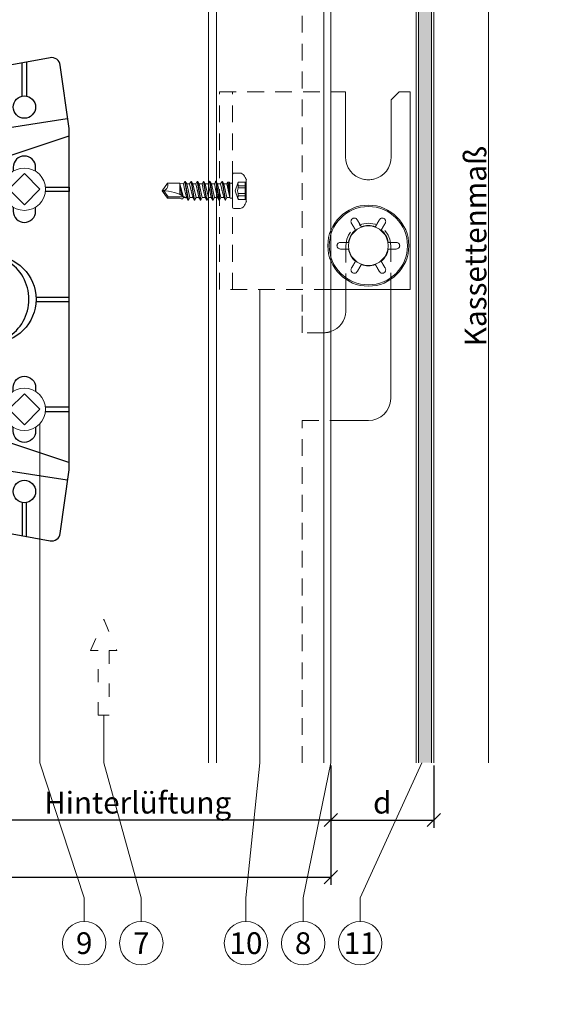
# Model space of a CAD drawing. Units: millimetres. Extents: x -1685 to 10873, y 4 to 6486.
# Drawn here: x 8867 to 8989, y 232 to 456 of the extents above; entities that cross this region are included whole.
import ezdxf

# ---------------------------------------------------------------- set-up
doc = ezdxf.new("R2010")
doc.units = ezdxf.units.MM
for name, pattern in [('ACAD_ISO03W100', [30, 12, -18]), ('AUSGEZOGEN', [0]), ('Long Dashed', [0.529167, 0.3175, -0.211667])]:
    doc.linetypes.add(name, pattern=pattern)
doc.layers.get('Defpoints').update_dxf_attribs({"lineweight": 5})
for name, color, linetype, lineweight in [('Bemassung', 3, 'Continuous', 5), ('Fassadenbekleidung', 251, 'Continuous', 13), ('Fassadenbekleidung_Schraffur', 251, 'Continuous', 5), ('Fassadenschraube', 163, 'Continuous', 5), ('Hinterlüftung', 140, 'Continuous', 13), ('Legende', 251, 'Continuous', 5), ('Profil-Y', 1, 'Continuous', 13), ('Spidi-max-Verbindungsschraube', 6, 'Continuous', 15), ('Systemhänger', 11, 'AUSGEZOGEN', 13)]:
    doc.layers.add(name, color=color, linetype=linetype, lineweight=lineweight)
doc.layers.add('Spidi-max', color=6, linetype='Continuous')
doc.layers.add('Text_DE', color=7, linetype='Continuous')
doc.styles.get("Standard").update_dxf_attribs({"font": 'arial.ttf'})
doc.styles.add('Text-H1.9', font='arial.ttf', dxfattribs={"height": 1.9})
doc.styles.add('Text-H3', font='arial.ttf', dxfattribs={"height": 3})
doc.styles.add('Text-H5', font='arial.ttf', dxfattribs={"height": 5})
doc.dimstyles.new('ISO-25', dxfattribs={"dimtxt": 2.5, "dimasz": 3, "dimexe": 1.75, "dimexo": 0.625, "dimtad": 1, "dimtxsty": 'Standard', "dimblk": 'OBLIQUE', "dimcen": 2.5, "dimadec": 0, "dimazin": 0, "dimtfac": 1, "dimtmove": 0, "dimatfit": 3, "dimfxl": 1, "dimarcsym": 0})

# ---------------------------------------------------------------- blocks, each defined once
blk = doc.blocks.new('A$C53AE086D')
at = {"layer": 'Spidi-max-Verbindungsschraube'}
blk.add_lwpolyline([(0, -3.54), (3.54, 0), (0, 3.54), (-3.54, 0)], close=True, dxfattribs=at)
blk.add_circle((0, 0), 4.82, dxfattribs=at)
blk = doc.blocks.new('A$C35DD05BE')
at = {"layer": 'Spidi-max'}
for p, q in [((-9.85, -54), (9.85, -54)), ((1.64, -75.87), (1.64, -75.87)), ((-53.99, -100.3), (-46.25, -100.3)), ((-46.25, -99.3), (-53.81, -99.3)), ((46.25, -99.3), (53.81, -99.3)), ((53.99, -100.3), (46.25, -100.3))]:
    blk.add_line(p, q, dxfattribs=at)
for points in [[(16, 0, -0.414214), (20.5, -4.5), (20.5, -5.8, 1), (30.5, -5.8), (30.5, -4.5, -0.414214), (35, 0), (44, 0), (44, -2), (35, -2, 0.414214), (32.5, -4.5), (32.5, -5.8, -1), (18.5, -5.8), (18.5, -4.5, 0.414214), (16, -2), (-16, -2, 0.414214), (-18.5, -4.5), (-18.5, -5.8, -1), (-32.5, -5.8), (-32.5, -4.5, 0.414214), (-35, -2), (-44, -2), (-44, 0), (-35, 0, -0.414214), (-30.5, -4.5), (-30.5, -5.8, 1), (-20.5, -5.8), (-20.5, -4.5, -0.414214), (-16, 0)], [(9.95, -50), (9.95, -92.5, -1), (-9.95, -92.5), (-9.95, -50)], [(2.24, -75.73), (2.24, -75.99, 0.414214), (2.31, -76.06), (2.36, -76.06, 0.414214), (2.47, -75.95), (2.47, -75.73)], [(45.5, -81.8, -1), (48.5, -81.8), (49, -81.8, 1), (45, -81.8)], [(-48.5, -83.3, 1), (-45.5, -83.3), (-45, -83.3, -1), (-49, -83.3)]]:
    blk.add_lwpolyline(points, format="xyb", close=True, dxfattribs=at)
for points in [[(-44, -2), (-44, -39.37, -0.045289), (-45.14, -51.97), (-54.97, -105.64, 0.426575), (-53.28, -107.98), (-38.84, -110), (38.84, -110), (53.28, -107.98, 0.426575), (54.97, -105.64), (45.14, -51.97, -0.045289), (44, -39.37), (44, -2)], [(-9.85, -50), (-9.85, -90.97, 0.11681), (-8.71, -95.92)], [(8.71, -95.92, 0.117533), (9.85, -90.97), (9.85, -50)], [(-49, -79.8, 1), (-45, -79.8), (-45.5, -79.8, -0.365977), (-46.75, -81.28), (-46.75, -79.8), (-47.25, -79.8), (-47.25, -81.28, -0.365977), (-48.5, -79.8), (-49, -79.8)], [(45, -85.3, -1), (49, -85.3), (48.5, -85.3, 0.365977), (47.25, -83.82), (47.25, -85.3), (46.75, -85.3), (46.75, -83.82, 0.365977), (45.5, -85.3), (45, -85.3)], [(-29.14, -102.35), (-30.05, -102.35, -0.414214), (-32.6, -99.8), (-32.6, -99.8, -0.414214), (-30.05, -97.25), (-29.14, -97.25)], [(-20.96, -97.25), (-20.05, -97.25, -0.414214), (-17.5, -99.8), (-17.5, -99.8, -0.414214), (-20.05, -102.35), (-20.96, -102.35)], [(20.96, -97.25), (20.05, -97.25, 0.414214), (17.5, -99.8), (17.5, -99.8, 0.414214), (20.05, -102.35), (20.96, -102.35)], [(29.14, -102.35), (30.05, -102.35, 0.414214), (32.6, -99.8), (32.6, -99.8, 0.414214), (30.05, -97.25), (29.14, -97.25)]]:
    blk.add_lwpolyline(points, format="xyb", dxfattribs=at)
for points in [[(-32.5, -5.8), (-32.5, -54), (-41.11, -109.58)], [(-37.13, -109.9), (-18.5, -54), (-18.5, -5.8)], [(37.13, -109.9), (18.5, -54), (18.5, -5.8)], [(32.5, -5.8), (32.5, -54), (41.11, -109.58)], [(-52.16, -90.3), (-43.8, -90.3), (-43.8, -89.3), (-51.98, -89.3)], [(-25.53, -95.01), (-25.53, -89.25), (-24.52, -89.25), (-24.52, -95.01)], [(25.52, -95.01), (25.52, -89.25), (24.52, -89.25), (24.52, -95.01)], [(52.16, -90.3), (43.8, -90.3), (43.8, -89.3), (51.98, -89.3)], [(-0.5, -102.44), (-0.5, -110)], [(0.5, -102.44), (0.5, -110)], [(-25.53, -104.59), (-25.53, -110), (-24.52, -110), (-24.52, -104.59)], [(25.52, -104.59), (25.52, -110), (24.52, -110), (24.52, -104.59)]]:
    blk.add_lwpolyline(points, dxfattribs=at)
for points in [[(-2.6, -66.98), (-2.6, -65.34), (0.68, -66.06), (1.1, -67.71), (1.1, -66.17), (2.57, -66.51), (2.57, -68.12)], [(-2.61, -73.71), (-2.61, -72.09), (0.7, -72.82), (1.1, -74.47), (1.1, -72.91), (2.57, -73.22), (2.57, -74.86)]]:
    blk.add_lwpolyline(points, close=True, dxfattribs=at)
for centre in [(-43.75, -99.8), (43.75, -99.8)]:
    blk.add_circle(centre, 2.55, dxfattribs=at)
blk.add_arc((0, -90.67), 10.17, 211.092, 328.908, dxfattribs=at)
for centre, major_axis in [((2.19, -75.87), (-0.622, 0)), ((2.18, -75.87), (-0.535, 0))]:
    blk.add_ellipse(centre, major_axis=major_axis, ratio=0.999391, dxfattribs=at)
for points, weights, knots in [([(0.71, -60.21), (0.82, -60.11), (0.96, -60.16), (1.1, -60.22), (1.1, -60.37), (1.11, -60.97), (1.12, -61.57), (1.85, -61.74), (2.58, -61.91), (2.58, -61.08), (2.58, -60.24), (2.58, -59.22), (1.76, -58.62), (0.92, -58), (0.14, -58.68), (-0.27, -59.04), (-0.68, -59.39), (-0.81, -59.51), (-0.98, -59.43), (-1.14, -59.35), (-1.14, -59.17), (-1.12, -58.51), (-1.11, -57.85), (-1.86, -57.69), (-2.61, -57.53), (-2.61, -58.35), (-2.61, -59.17), (-2.61, -60.23), (-1.86, -60.98), (-0.95, -61.88), (-0.05, -60.98), (0.33, -60.6), (0.71, -60.21)], [1, 0.833159098896, 1, 0.833159098896, 1, 1, 1, 1, 1, 1, 1, 0.892007878307, 1, 0.781230196943, 1, 1, 1, 0.838345938966, 1, 0.838345938966, 1, 1, 1, 1, 1, 1, 1, 0.923864048308, 1, 0.707163998231, 1, 1, 1], [0, 0, 0, 1.172001, 1.172001, 2.344003, 2.344003, 3.344003, 3.344003, 4.344003, 4.344003, 5.344003, 5.344003, 6.28206, 6.28206, 7.630384, 7.630384, 8.630384, 8.630384, 9.783493, 9.783493, 10.936602, 10.936602, 11.936602, 11.936602, 12.936602, 12.936602, 13.936602, 13.936602, 14.722081, 14.722081, 16.292715, 16.292715, 17.292715, 17.292715, 17.292715]), ([(2.58, -64.54), (2.58, -65.01), (2.39, -65.44), (2.29, -65.68), (2.06, -65.79), (1.81, -65.92), (1.53, -65.95), (0.47, -66.08), (-0.31, -65.36), (-1.1, -64.64), (-1.07, -63.58), (-0.35, -63.6), (0.37, -63.62), (0.37, -63.76), (0.37, -63.9), (0.37, -63.9), (0.37, -63.9), (0.37, -64.33), (0.8, -64.39), (0.87, -64.4), (0.94, -64.41), (1, -64.42), (1.05, -64.38), (1.09, -64.34), (1.09, -64.28), (1.1, -64.02), (1.1, -63.76), (1.1, -63.76), (1.1, -63.75), (-0.75, -63.33), (-2.59, -62.9), (-2.59, -62.11), (-2.59, -61.31), (-0.95, -61.68), (0.7, -62.05), (0.9, -62.88), (1.1, -63.72), (1.1, -62.93), (1.11, -62.14), (1.11, -62.14), (1.11, -62.14), (1.84, -62.29), (2.58, -62.45), (2.58, -63.49), (2.58, -64.54)], [1, 0.979000926488, 1, 0.941476822174, 1, 0.984067991807, 1, 0.909611274342, 1, 0.909611274342, 1, 1, 1, 1, 1, 1, 1, 0.751802319127, 1, 1, 1, 0.911623726072, 1, 0.911623726072, 1, 1, 1, 1, 1, 1, 1, 1, 1, 1, 1, 1, 1, 1, 1, 1, 1, 1, 1, 1, 1], [0, 0, 0, 0.41059, 0.41059, 1.098212, 1.098212, 1.455698, 1.455698, 2.312595, 2.312595, 3.169493, 3.169493, 4.169493, 4.169493, 5.169493, 5.169493, 6.169493, 6.169493, 7.609504, 7.609504, 8.609504, 8.609504, 9.456662, 9.456662, 10.30382, 10.30382, 11.30382, 11.30382, 12.30382, 12.30382, 13.30382, 13.30382, 14.30382, 14.30382, 15.30382, 15.30382, 16.30382, 16.30382, 17.30382, 17.30382, 18.30382, 18.30382, 19.30382, 19.30382, 20.30382, 20.30382, 20.30382]), ([(2.58, -70.6), (2.58, -71.84), (1.4, -72.24), (0.47, -72.56), (-0.43, -72.15), (-1.22, -71.79), (-1.84, -71.17), (-2.59, -70.42), (-2.59, -69.35), (-1.86, -69.4), (-1.13, -69.44), (-1.13, -69.58), (-1.13, -69.71), (-1.13, -69.71), (-1.13, -69.71), (-1.13, -69.86), (-1.06, -70), (-0.86, -70.37), (-0.47, -70.55), (-0.12, -70.7), (0.25, -70.75), (0.58, -70.79), (0.83, -70.57), (1.09, -70.35), (1.09, -70.02), (1.09, -70.02), (1.09, -70.01), (1.09, -69.96), (1.09, -69.91), (-0.76, -69.49), (-2.6, -69.06), (-2.6, -68.27), (-2.6, -67.48), (-0.95, -67.85), (0.7, -68.21), (0.9, -69.03), (1.1, -69.84), (1.1, -69.08), (1.1, -68.31), (1.84, -68.47), (2.58, -68.63), (2.58, -69.61), (2.58, -70.6)], [1, 0.812378627009, 1, 0.930220274156, 1, 0.983752911424, 1, 0.924173742665, 1, 1, 1, 1, 1, 1, 1, 0.969846619907, 1, 0.94539425745, 1, 0.989944802374, 1, 0.910899262729, 1, 0.910899262729, 1, 1, 1, 1, 1, 1, 1, 1, 1, 1, 1, 1, 1, 1, 1, 1, 1, 1, 1], [0, 0, 0, 1.245153, 1.245153, 1.996721, 1.996721, 2.357734, 2.357734, 3.141593, 3.141593, 4.141593, 4.141593, 5.141593, 5.141593, 6.141593, 6.141593, 6.633984, 6.633984, 7.297972, 7.297972, 7.581833, 7.581833, 8.432509, 8.432509, 9.283185, 9.283185, 10.283185, 10.283185, 11.283185, 11.283185, 12.283185, 12.283185, 13.283185, 13.283185, 14.283185, 14.283185, 15.283185, 15.283185, 16.283185, 16.283185, 17.283185, 17.283185, 18.283185, 18.283185, 18.283185]), ([(2.16, -76.02), (2.18, -76.17), (2.32, -76.17), (2.35, -76.17), (2.38, -76.17), (2.55, -76.17), (2.55, -75.99), (2.55, -75.8), (2.55, -75.62), (2.2, -75.62), (1.84, -75.62), (1.84, -75.67), (1.84, -75.73), (1.99, -75.73), (2.14, -75.73), (2.14, -75.81), (2.14, -75.89), (1.99, -75.95), (1.84, -76.02), (1.84, -76.1), (1.84, -76.17), (2, -76.1), (2.16, -76.02)], [1, 0.752468934624, 1, 1, 1, 0.707106781187, 1, 1, 1, 1, 1, 1, 1, 1, 1, 1, 1, 1, 1, 1, 1, 1, 1], [0, 0, 0, 1.437987, 1.437987, 2.437987, 2.437987, 4.008784, 4.008784, 5.008784, 5.008784, 6.008784, 6.008784, 7.008784, 7.008784, 8.008784, 8.008784, 9.008784, 9.008784, 10.008784, 10.008784, 11.008784, 11.008784, 12.008784, 12.008784, 12.008784])]:
    blk.add_rational_spline(points, weights, degree=2, knots=knots, dxfattribs=at)
for points, knots in [([(0.48, -80.02), (0.39, -79.98), (0.24, -79.97), (-0.28, -79.97), (-0.61, -79.97), (-0.94, -79.97), (-0.94, -79.74), (-0.94, -79.51), (-0.94, -79.28), (-0.56, -79.28), (-0.18, -79.28), (0.39, -79.28), (0.52, -79.26), (0.64, -79.22), (0.68, -79.18), (0.74, -79.07), (0.75, -79), (0.75, -78.81), (0.73, -78.71), (0.64, -78.54), (0.57, -78.48), (0.4, -78.41), (0.26, -78.39), (-0.27, -78.39), (-0.6, -78.39), (-0.94, -78.39), (-0.94, -78.16), (-0.94, -77.93), (-0.94, -77.7), (-0.25, -77.7), (0.43, -77.7), (1.12, -77.7), (1.12, -77.91), (1.12, -78.13), (1.12, -78.34), (1.03, -78.34), (0.93, -78.34), (0.84, -78.34), (1.06, -78.57), (1.17, -78.84), (1.17, -79.32), (1.14, -79.46), (1.03, -79.71), (0.95, -79.81), (0.84, -79.88), (0.95, -80), (1.03, -80.12), (1.14, -80.39), (1.17, -80.53), (1.17, -80.87), (1.13, -81.03), (1.01, -81.3), (0.92, -81.4), (0.8, -81.46), (0.72, -81.51), (0.57, -81.53), (-0.06, -81.53), (-0.5, -81.53), (-0.94, -81.53), (-0.94, -81.3), (-0.94, -81.07), (-0.94, -80.84), (-0.54, -80.84), (-0.15, -80.84), (0.44, -80.84), (0.57, -80.82), (0.71, -80.71), (0.75, -80.61), (0.75, -80.38), (0.73, -80.29), (0.63, -80.12), (0.57, -80.06), (0.48, -80.02)], [0, 0, 0, 0, 0.369787, 0.369787, 1, 1, 1, 2, 2, 2, 2.178024, 2.178024, 2.272657, 2.272657, 2.36729, 2.36729, 2.461923, 2.461923, 2.576271, 2.576271, 2.690619, 2.690619, 2.80579, 2.80579, 3, 3, 3, 4, 4, 4, 5, 5, 5, 6, 6, 6, 7, 7, 7, 7.48263, 7.48263, 7.740222, 7.740222, 8, 8, 8, 8.220005, 8.220005, 8.439589, 8.439589, 8.719795, 8.719795, 9, 9, 9, 9.309042, 9.309042, 10, 10, 10, 11, 11, 11, 11.312367, 11.312367, 11.474435, 11.474435, 11.688909, 11.688909, 11.843806, 11.843806, 12, 12, 12, 12]), ([(0.41, -83.66), (0.36, -83.53), (0.32, -83.31), (0.24, -82.75), (0.19, -82.56), (0.1, -82.31), (0.03, -82.21), (-0.15, -82.07), (-0.26, -82.04), (-0.55, -82.04), (-0.7, -82.12), (-0.92, -82.42), (-0.98, -82.63), (-0.98, -83.06), (-0.96, -83.2), (-0.87, -83.47), (-0.8, -83.59), (-0.71, -83.71), (-0.72, -83.72), (-0.74, -83.72), (-0.85, -83.76), (-0.9, -83.78), (-0.94, -83.8), (-0.94, -84.03), (-0.94, -84.25), (-0.94, -84.48), (-0.84, -84.42), (-0.75, -84.38), (-0.57, -84.34), (-0.44, -84.33), (-0.26, -84.33), (-0.05, -84.33), (0.16, -84.33), (0.37, -84.33), (0.61, -84.33), (0.77, -84.3), (0.95, -84.18), (1.02, -84.07), (1.14, -83.77), (1.17, -83.54), (1.17, -82.9), (1.12, -82.64), (0.93, -82.3), (0.78, -82.18), (0.58, -82.11), (0.55, -82.32), (0.52, -82.53), (0.49, -82.73), (0.59, -82.78), (0.65, -82.83), (0.69, -82.9), (0.73, -82.97), (0.75, -83.07), (0.75, -83.37), (0.73, -83.49), (0.64, -83.62), (0.56, -83.66), (0.44, -83.66), (0.42, -83.66), (0.41, -83.66)], [0, 0, 0, 0, 0.148041, 0.148041, 0.258062, 0.258062, 0.368783, 0.368783, 0.478961, 0.478961, 0.645605, 0.645605, 0.812249, 0.812249, 0.906414, 0.906414, 1, 1, 1, 1.314965, 1.314965, 2, 2, 2, 3, 3, 3, 3.5, 3.5, 4, 4, 4, 5, 5, 5, 5.191958, 5.191958, 5.384852, 5.384852, 5.576718, 5.576718, 5.788116, 5.788116, 6, 6, 6, 7, 7, 7, 8, 8, 8, 8.236773, 8.236773, 8.589262, 8.589262, 8.939932, 8.939932, 9, 9, 9, 9]), ([(-0.5, -83.47), (-0.57, -83.35), (-0.6, -83.23), (-0.6, -83), (-0.57, -82.91), (-0.46, -82.76), (-0.39, -82.73), (-0.24, -82.73), (-0.18, -82.77), (-0.13, -82.86), (-0.1, -82.92), (-0.06, -83.05), (-0.03, -83.24), (0, -83.43), (0.03, -83.57), (0.05, -83.66), (0.02, -83.66), (-0.02, -83.66), (-0.19, -83.66), (-0.28, -83.65), (-0.32, -83.63), (-0.39, -83.6), (-0.45, -83.55), (-0.5, -83.47)], [0, 0, 0, 0, 0.272153, 0.272153, 0.516082, 0.516082, 0.756894, 0.756894, 1, 1, 1, 2, 2, 2, 3, 3, 3, 3.216255, 3.216255, 4, 4, 4, 5, 5, 5, 5]), ([(-0.94, -84.68), (-0.94, -84.95), (-0.94, -85.22), (-0.94, -85.49), (-0.72, -85.67), (-0.51, -85.84), (-0.3, -86.02), (-0.51, -86.2), (-0.72, -86.38), (-0.94, -86.55), (-0.94, -86.83), (-0.94, -87.12), (-0.94, -87.4), (-0.57, -87.08), (-0.21, -86.76), (0.15, -86.43), (0.47, -86.73), (0.8, -87.02), (1.12, -87.32), (1.12, -87.05), (1.12, -86.78), (1.12, -86.51), (0.93, -86.35), (0.74, -86.18), (0.55, -86.02), (0.74, -85.87), (0.93, -85.71), (1.12, -85.56), (1.12, -85.28), (1.12, -85), (1.12, -84.72), (0.79, -85.02), (0.46, -85.32), (0.12, -85.62), (-0.23, -85.31), (-0.58, -84.99), (-0.94, -84.68)], [0, 0, 0, 0, 1, 1, 1, 2, 2, 2, 3, 3, 3, 4, 4, 4, 5, 5, 5, 6, 6, 6, 7, 7, 7, 8, 8, 8, 9, 9, 9, 10, 10, 10, 11, 11, 11, 12, 12, 12, 12])]:
    blk.add_open_spline(points, degree=3, knots=knots, dxfattribs=at)
blk = doc.blocks.new('_Oblique')
at = {"color": 0, "linetype": 'ByBlock', "lineweight": -2}
blk.add_line((-0.5, -0.5), (0.5, 0.5), dxfattribs=at)
blk = doc.blocks.new('*D146')
at = {"layer": 'Bemassung', "color": 0, "lineweight": -2, "transparency": 16777216}
for p, q in [((8862.73, 285.93), (8862.73, 271.78)), ((8938.28, 285.93), (8938.28, 271.78)), ((8938.28, 273.53), (8862.73, 273.53))]:
    blk.add_line(p, q, dxfattribs=at)
at = {"layer": 'Defpoints', "color": 0, "transparency": 16777216}
for p in [(8862.73, 286.56), (8938.28, 286.56), (8862.73, 273.53)]:
    blk.add_point(p, dxfattribs=at)
at = {"layer": 'Bemassung', "color": 0, "lineweight": -2, "transparency": 16777216, "xscale": 3, "yscale": 3, "zscale": 3, "rotation": 180}
blk.add_blockref('_Oblique', (8862.73, 273.53), dxfattribs=at)
at = {"layer": 'Bemassung', "color": 0, "lineweight": -2, "transparency": 16777216, "xscale": 3, "yscale": 3, "zscale": 3}
blk.add_blockref('_Oblique', (8938.28, 273.53), dxfattribs=at)
blk = doc.blocks.new('*D148')
at = {"layer": 'Bemassung', "color": 0, "lineweight": -2, "transparency": 16777216}
for p, q in [((8762.73, 272.91), (8762.73, 258.76)), ((8938.28, 272.91), (8938.28, 258.76)), ((8762.73, 260.51), (8938.28, 260.51))]:
    blk.add_line(p, q, dxfattribs=at)
at = {"layer": 'Defpoints', "color": 0, "transparency": 16777216}
for p in [(8762.73, 273.53), (8938.28, 273.53), (8938.28, 260.51)]:
    blk.add_point(p, dxfattribs=at)
at = {"layer": 'Bemassung', "color": 0, "lineweight": -2, "transparency": 16777216, "xscale": 3, "yscale": 3, "zscale": 3, "rotation": 180}
blk.add_blockref('_Oblique', (8762.73, 260.51), dxfattribs=at)
at = {"layer": 'Bemassung', "color": 0, "lineweight": -2, "transparency": 16777216, "xscale": 3, "yscale": 3, "zscale": 3}
blk.add_blockref('_Oblique', (8938.28, 260.51), dxfattribs=at)
blk = doc.blocks.new('*D149')
at = {"layer": 'Bemassung', "color": 0, "lineweight": -2, "transparency": 16777216}
for p, q in [((8938.28, 285.93), (8938.28, 271.78)), ((8961.73, 285.93), (8961.73, 271.78)), ((8938.28, 273.53), (8961.73, 273.53))]:
    blk.add_line(p, q, dxfattribs=at)
at = {"layer": 'Defpoints', "color": 0, "transparency": 16777216}
for p in [(8938.28, 286.56), (8961.73, 286.56), (8961.73, 273.53)]:
    blk.add_point(p, dxfattribs=at)
at = {"layer": 'Bemassung', "color": 0, "lineweight": -2, "transparency": 16777216, "xscale": 3, "yscale": 3, "zscale": 3, "rotation": 180}
blk.add_blockref('_Oblique', (8938.28, 273.53), dxfattribs=at)
at = {"layer": 'Bemassung', "color": 0, "lineweight": -2, "transparency": 16777216, "xscale": 3, "yscale": 3, "zscale": 3}
blk.add_blockref('_Oblique', (8961.73, 273.53), dxfattribs=at)
blk = doc.blocks.new('A$Cc57dba5b')
at = {"layer": 'Systemhänger', "linetype": 'Long Dashed', "ltscale": 12}
for p, q in [((-33.9, -10), (-33.9, 35)), ((-30.9, -10), (-30.9, 35))]:
    blk.add_line(p, q, dxfattribs=at)
at = {"layer": 'Systemhänger'}
for p, q in [((-5.2, 20.2), (-5.2, 35)), ((5.2, 33.2), (7, 35)), ((9.5, -10), (9.5, 35)), ((5.2, 33.2), (5.2, 20.2))]:
    blk.add_line(p, q, dxfattribs=at)
at = {"layer": 'Systemhänger', "linetype": 'Long Dashed', "ltscale": 12}
for points in [[(-33.9, 35), (-8.55, 35)], [(-8.55, -10), (-33.9, -10)]]:
    blk.add_lwpolyline(points, dxfattribs=at)
at = {"layer": 'Systemhänger'}
for points in [[(-8.55, 35), (-5.2, 35)], [(7, 35), (9.5, 35)], [(9.5, -10), (-8.55, -10)]]:
    blk.add_lwpolyline(points, dxfattribs=at)
for radius in [9.22, 8.91, 4.5]:
    blk.add_circle((0, 0), radius, dxfattribs=at)
for centre, radius, start, end in [((0, 20.2), 5.2, 180, 256.0908), ((0, 20.2), 5.2, 283.9092, 0), ((0, 20.2), 5.2, 256.932, 269.182), ((0, 20.2), 5.2, 270.818, 283.068), ((0, 0), 4.6, 69.5745, 110.4255), ((0, 0), 4.6, 129.5745, 170.4255), ((0, 0), 4.6, 9.5745, 50.4255), ((0, 0), 4.6, 189.5745, 230.4255), ((0, 0), 4.6, 309.5745, 350.4255), ((0, 0), 4.6, 249.5745, 290.4255)]:
    blk.add_arc(centre, radius, start, end, dxfattribs=at)
for points in [[(-1.18, 15.13), (-1.2, 15.14), (-1.23, 15.15), (-1.25, 15.15)], [(1.25, 15.15), (1.23, 15.15), (1.2, 15.14), (1.18, 15.13)]]:
    blk.add_open_spline(points, degree=3, dxfattribs=at)
for points, knots in [([(0.07, 15), (0.05, 15), (0.02, 15), (-0.02, 15), (-0.05, 15), (-0.07, 15)], [0.12837554, 0.12837554, 0.12837554, 0.12837554, 0.13563952, 0.13563952, 0.1429035, 0.1429035, 0.1429035, 0.1429035]), ([(-3.85, 5.13), (-3.88, 5.2), (-3.91, 5.27), (-3.96, 5.45), (-3.96, 5.57), (-3.92, 5.74), (-3.89, 5.82), (-3.85, 5.89)], [-0.24656893, -0.24656893, -0.24656893, -0.24656893, -0.22360505, -0.22360505, -0.19106976, -0.19106976, -0.16759649, -0.16759649, -0.16759649, -0.16759649]), ([(-3.85, 5.89), (-3.84, 5.91), (-3.83, 5.93), (-3.77, 6.02), (-3.71, 6.08), (-3.62, 6.15), (-3.61, 6.16), (-3.59, 6.17), (-3.58, 6.17), (-3.57, 6.18), (-3.57, 6.18), (-3.57, 6.18)], [0.17597528, 0.17597528, 0.17597528, 0.17597528, 0.18372431, 0.18372431, 0.21256436, 0.21256436, 0.21658074, 0.21658074, 0.21847092, 0.21847092, 0.21966349, 0.21966349, 0.21966349, 0.21966349]), ([(-3.57, 6.18), (-3.57, 6.18), (-3.57, 6.18), (-3.56, 6.18), (-3.56, 6.19), (-3.54, 6.19), (-3.54, 6.2), (-3.51, 6.21), (-3.49, 6.22), (-3.41, 6.25), (-3.36, 6.26), (-3.26, 6.28), (-3.22, 6.28), (-3.18, 6.28)], [0.21966349, 0.21966349, 0.21966349, 0.21966349, 0.21991218, 0.21991218, 0.22144511, 0.22144511, 0.22382072, 0.22382072, 0.23095119, 0.23095119, 0.24717205, 0.24717205, 0.26110557, 0.26110557, 0.26110557, 0.26110557]), ([(-3.18, 6.28), (-3.1, 6.28), (-3.02, 6.27), (-2.84, 6.21), (-2.75, 6.15), (-2.61, 6.02), (-2.56, 5.96), (-2.52, 5.9)], [-0.08854384, -0.08854384, -0.08854384, -0.08854384, -0.06507057, -0.06507057, -0.03253529, -0.03253529, -0.0095714, -0.0095714, -0.0095714, -0.0095714]), ([(2.52, 5.9), (2.56, 5.96), (2.61, 6.02), (2.75, 6.15), (2.84, 6.21), (3.02, 6.27), (3.1, 6.28), (3.18, 6.28)], [-0.24656893, -0.24656893, -0.24656893, -0.24656893, -0.22360505, -0.22360505, -0.19106976, -0.19106976, -0.16759649, -0.16759649, -0.16759649, -0.16759649]), ([(3.18, 6.28), (3.2, 6.28), (3.22, 6.28), (3.32, 6.27), (3.41, 6.25), (3.52, 6.21), (3.53, 6.2), (3.55, 6.19), (3.55, 6.19), (3.56, 6.18), (3.56, 6.18), (3.57, 6.18)], [0.17597528, 0.17597528, 0.17597528, 0.17597528, 0.18372431, 0.18372431, 0.21256436, 0.21256436, 0.21658074, 0.21658074, 0.21847092, 0.21847092, 0.21966349, 0.21966349, 0.21966349, 0.21966349]), ([(3.57, 6.18), (3.57, 6.18), (3.57, 6.18), (3.57, 6.18), (3.58, 6.17), (3.59, 6.17), (3.6, 6.16), (3.62, 6.14), (3.64, 6.13), (3.7, 6.08), (3.74, 6.04), (3.81, 5.96), (3.83, 5.93), (3.85, 5.89)], [0.21966349, 0.21966349, 0.21966349, 0.21966349, 0.21991218, 0.21991218, 0.22144511, 0.22144511, 0.22382072, 0.22382072, 0.23095119, 0.23095119, 0.24717205, 0.24717205, 0.26110557, 0.26110557, 0.26110557, 0.26110557]), ([(3.85, 5.89), (3.89, 5.82), (3.92, 5.74), (3.96, 5.57), (3.96, 5.45), (3.91, 5.27), (3.88, 5.2), (3.85, 5.13)], [-0.08854384, -0.08854384, -0.08854384, -0.08854384, -0.06507057, -0.06507057, -0.03253529, -0.03253529, -0.0095714, -0.0095714, -0.0095714, -0.0095714]), ([(-7.14, 0), (-7.14, 0), (-7.14, 0), (-7.14, 0.01), (-7.14, 0.01), (-7.13, 0.03), (-7.13, 0.03), (-7.13, 0.07), (-7.13, 0.09), (-7.12, 0.17), (-7.1, 0.22), (-7.07, 0.31), (-7.05, 0.35), (-7.03, 0.39)], [0.21966349, 0.21966349, 0.21966349, 0.21966349, 0.21991218, 0.21991218, 0.22144511, 0.22144511, 0.22382072, 0.22382072, 0.23095119, 0.23095119, 0.24717205, 0.24717205, 0.26110557, 0.26110557, 0.26110557, 0.26110557]), ([(-7.03, -0.39), (-7.04, -0.37), (-7.05, -0.35), (-7.1, -0.26), (-7.12, -0.17), (-7.13, -0.06), (-7.13, -0.04), (-7.13, -0.02), (-7.13, -0.02), (-7.14, -0.01), (-7.14, 0), (-7.14, 0)], [0.17597528, 0.17597528, 0.17597528, 0.17597528, 0.18372431, 0.18372431, 0.21256436, 0.21256436, 0.21658074, 0.21658074, 0.21847092, 0.21847092, 0.21966349, 0.21966349, 0.21966349, 0.21966349]), ([(-7.03, 0.39), (-6.99, 0.46), (-6.93, 0.52), (-6.8, 0.64), (-6.7, 0.7), (-6.52, 0.75), (-6.44, 0.76), (-6.37, 0.76)], [-0.08854384, -0.08854384, -0.08854384, -0.08854384, -0.06507057, -0.06507057, -0.03253529, -0.03253529, -0.0095714, -0.0095714, -0.0095714, -0.0095714]), ([(6.37, 0.76), (6.44, 0.76), (6.52, 0.75), (6.7, 0.7), (6.8, 0.64), (6.93, 0.52), (6.99, 0.46), (7.03, 0.39)], [-0.24656893, -0.24656893, -0.24656893, -0.24656893, -0.22360505, -0.22360505, -0.19106976, -0.19106976, -0.16759649, -0.16759649, -0.16759649, -0.16759649]), ([(7.03, 0.39), (7.04, 0.37), (7.05, 0.35), (7.1, 0.26), (7.12, 0.17), (7.13, 0.06), (7.13, 0.04), (7.13, 0.02), (7.13, 0.02), (7.13, 0.01), (7.13, 0), (7.13, 0)], [0.17597528, 0.17597528, 0.17597528, 0.17597528, 0.18372431, 0.18372431, 0.21256436, 0.21256436, 0.21658074, 0.21658074, 0.21847092, 0.21847092, 0.21966349, 0.21966349, 0.21966349, 0.21966349]), ([(7.13, 0), (7.13, 0), (7.13, 0), (7.13, -0.01), (7.13, -0.01), (7.13, -0.03), (7.13, -0.03), (7.13, -0.07), (7.13, -0.09), (7.12, -0.17), (7.1, -0.22), (7.07, -0.31), (7.05, -0.35), (7.03, -0.39)], [0.21966349, 0.21966349, 0.21966349, 0.21966349, 0.21991218, 0.21991218, 0.22144511, 0.22144511, 0.22382072, 0.22382072, 0.23095119, 0.23095119, 0.24717205, 0.24717205, 0.26110557, 0.26110557, 0.26110557, 0.26110557]), ([(-6.37, -0.77), (-6.44, -0.76), (-6.52, -0.75), (-6.7, -0.7), (-6.8, -0.64), (-6.93, -0.52), (-6.99, -0.46), (-7.03, -0.39)], [-0.24656893, -0.24656893, -0.24656893, -0.24656893, -0.22360505, -0.22360505, -0.19106976, -0.19106976, -0.16759649, -0.16759649, -0.16759649, -0.16759649]), ([(7.03, -0.39), (6.99, -0.46), (6.93, -0.52), (6.8, -0.64), (6.7, -0.7), (6.52, -0.75), (6.44, -0.76), (6.37, -0.77)], [-0.08854384, -0.08854384, -0.08854384, -0.08854384, -0.06507057, -0.06507057, -0.03253529, -0.03253529, -0.0095714, -0.0095714, -0.0095714, -0.0095714]), ([(-3.85, -5.89), (-3.89, -5.82), (-3.92, -5.74), (-3.96, -5.57), (-3.96, -5.45), (-3.91, -5.27), (-3.88, -5.2), (-3.85, -5.13)], [-0.08854384, -0.08854384, -0.08854384, -0.08854384, -0.06507057, -0.06507057, -0.03253529, -0.03253529, -0.0095714, -0.0095714, -0.0095714, -0.0095714]), ([(-3.57, -6.18), (-3.57, -6.18), (-3.57, -6.18), (-3.57, -6.18), (-3.58, -6.17), (-3.59, -6.17), (-3.6, -6.16), (-3.62, -6.14), (-3.64, -6.13), (-3.7, -6.08), (-3.74, -6.04), (-3.81, -5.96), (-3.83, -5.93), (-3.85, -5.89)], [0.21966349, 0.21966349, 0.21966349, 0.21966349, 0.21991218, 0.21991218, 0.22144511, 0.22144511, 0.22382072, 0.22382072, 0.23095119, 0.23095119, 0.24717205, 0.24717205, 0.26110557, 0.26110557, 0.26110557, 0.26110557]), ([(-3.18, -6.28), (-3.2, -6.28), (-3.22, -6.28), (-3.32, -6.27), (-3.41, -6.25), (-3.52, -6.21), (-3.53, -6.2), (-3.55, -6.19), (-3.55, -6.19), (-3.56, -6.18), (-3.56, -6.18), (-3.57, -6.18)], [0.17597528, 0.17597528, 0.17597528, 0.17597528, 0.18372431, 0.18372431, 0.21256436, 0.21256436, 0.21658074, 0.21658074, 0.21847092, 0.21847092, 0.21966349, 0.21966349, 0.21966349, 0.21966349]), ([(-2.52, -5.9), (-2.56, -5.96), (-2.61, -6.02), (-2.75, -6.15), (-2.84, -6.21), (-3.02, -6.27), (-3.1, -6.28), (-3.18, -6.28)], [-0.24656893, -0.24656893, -0.24656893, -0.24656893, -0.22360505, -0.22360505, -0.19106976, -0.19106976, -0.16759649, -0.16759649, -0.16759649, -0.16759649]), ([(3.18, -6.28), (3.1, -6.28), (3.02, -6.27), (2.84, -6.21), (2.75, -6.15), (2.61, -6.02), (2.56, -5.96), (2.52, -5.9)], [-0.08854384, -0.08854384, -0.08854384, -0.08854384, -0.06507057, -0.06507057, -0.03253529, -0.03253529, -0.0095714, -0.0095714, -0.0095714, -0.0095714]), ([(3.57, -6.18), (3.57, -6.18), (3.57, -6.18), (3.56, -6.18), (3.56, -6.19), (3.54, -6.19), (3.54, -6.2), (3.51, -6.21), (3.49, -6.22), (3.41, -6.25), (3.36, -6.26), (3.26, -6.28), (3.22, -6.28), (3.18, -6.28)], [0.21966349, 0.21966349, 0.21966349, 0.21966349, 0.21991218, 0.21991218, 0.22144511, 0.22144511, 0.22382072, 0.22382072, 0.23095119, 0.23095119, 0.24717205, 0.24717205, 0.26110557, 0.26110557, 0.26110557, 0.26110557]), ([(3.85, -5.89), (3.84, -5.91), (3.83, -5.93), (3.77, -6.02), (3.71, -6.08), (3.62, -6.15), (3.61, -6.16), (3.59, -6.17), (3.58, -6.17), (3.57, -6.18), (3.57, -6.18), (3.57, -6.18)], [0.17597528, 0.17597528, 0.17597528, 0.17597528, 0.18372431, 0.18372431, 0.21256436, 0.21256436, 0.21658074, 0.21658074, 0.21847092, 0.21847092, 0.21966349, 0.21966349, 0.21966349, 0.21966349]), ([(3.85, -5.13), (3.88, -5.2), (3.91, -5.27), (3.96, -5.45), (3.96, -5.57), (3.92, -5.74), (3.89, -5.82), (3.85, -5.89)], [-0.24656893, -0.24656893, -0.24656893, -0.24656893, -0.22360505, -0.22360505, -0.19106976, -0.19106976, -0.16759649, -0.16759649, -0.16759649, -0.16759649])]:
    blk.add_open_spline(points, degree=3, knots=knots, dxfattribs=at)
for points, weights in [([(-2.93, 3.55), (-3.31, 4.21), (-3.85, 5.13)], [1, 1.01816503349, 1.00789766619]), ([(-2.52, 5.9), (-1.99, 4.97), (-1.61, 4.31)], [1.00789766618, 1.01816503347, 1]), ([(1.61, 4.31), (1.99, 4.97), (2.52, 5.9)], [1, 1.01816503348, 1.00789766619]), ([(3.85, 5.13), (3.31, 4.21), (2.93, 3.55)], [1.00789766618, 1.01816503346, 1]), ([(-2.88, 3.46), (-2.9, 3.5), (-2.93, 3.55)], [1.00329377122, 1.00317484014, 1.00293299539]), ([(-1.61, 4.31), (-1.58, 4.27), (-1.55, 4.22)], [1.00293299538, 1.00317484013, 1.00329377122]), ([(1.55, 4.22), (1.58, 4.27), (1.61, 4.31)], [1.00329377123, 1.00317484015, 1.0029329954]), ([(2.93, 3.55), (2.9, 3.5), (2.88, 3.46)], [1.0029329954, 1.00317484015, 1.00329377123]), ([(-6.37, 0.76), (-5.3, 0.76), (-4.54, 0.76)], [1.00789766618, 1.01816503347, 1]), ([(-4.54, 0.76), (-4.48, 0.76), (-4.43, 0.76)], [1.00293299539, 1.00317484014, 1.00329377122]), ([(4.43, 0.76), (4.48, 0.76), (4.54, 0.76)], [1.00329377123, 1.00317484015, 1.0029329954]), ([(4.54, 0.76), (5.3, 0.76), (6.37, 0.76)], [1, 1.01814352048, 1.00785507454]), ([(-4.54, -0.77), (-5.3, -0.77), (-6.37, -0.77)], [1, 1.01816503347, 1.00789766618]), ([(-4.43, -0.77), (-4.48, -0.77), (-4.54, -0.77)], [1.00329377123, 1.00317484015, 1.0029329954]), ([(4.54, -0.77), (4.48, -0.77), (4.43, -0.77)], [1.00293299539, 1.00317484014, 1.00329377122]), ([(6.37, -0.77), (5.3, -0.77), (4.54, -0.77)], [1.00785507454, 1.01814352048, 1]), ([(-3.85, -5.13), (-3.31, -4.21), (-2.93, -3.55)], [1.00789766619, 1.01816503348, 1]), ([(-2.93, -3.55), (-2.9, -3.5), (-2.88, -3.46)], [1.00293299537, 1.00317484012, 1.0032937712]), ([(-1.61, -4.31), (-1.99, -4.97), (-2.52, -5.9)], [1, 1.01816503348, 1.00789766619]), ([(-1.55, -4.22), (-1.58, -4.27), (-1.61, -4.31)], [1.00329377122, 1.00317484014, 1.00293299539]), ([(1.61, -4.31), (1.58, -4.27), (1.55, -4.22)], [1.00293299538, 1.00317484013, 1.00329377121]), ([(2.52, -5.9), (1.99, -4.97), (1.61, -4.31)], [1.00789766618, 1.01816503346, 1]), ([(2.88, -3.46), (2.9, -3.5), (2.93, -3.55)], [1.0032937712, 1.00317484012, 1.00293299537]), ([(2.93, -3.55), (3.31, -4.21), (3.85, -5.13)], [1, 1.01816503348, 1.00789766619])]:
    blk.add_rational_spline(points, weights, degree=2, dxfattribs=at)
blk = doc.blocks.new('A$Cffff05e5')
at = {"layer": 'Profil-Y'}
for p, q in [((31.75, -105.5), (31.75, 169.7)), ((33.55, -105.5), (33.55, 169.7))]:
    blk.add_line(p, q, dxfattribs=at)
for points in [[(57.95, -105.5), (57.95, 169.7)], [(59.55, 169.7), (59.55, -105.5)]]:
    blk.add_lwpolyline(points, dxfattribs=at)
blk = doc.blocks.new('A$C5dc8a763')
at = {"layer": 'Fassadenbekleidung_Schraffur'}
h = blk.add_hatch(dxfattribs=at)
h.set_pattern_fill('DOTS', color=256, scale=0.4)
h.set_pattern_definition([(0, (-7394.6986, 743.9042), (0.3175, 0.635), [0, -0.635])])
edge = h.paths.add_edge_path()
edge.add_line((-4.95, 157.5), (-7.95, 157.5))
edge.add_line((-7.95, 157.5), (-7.95, 118.54))
edge.add_arc((-8.82, 113.13), 5.48, 9.104, 80.896, ccw=False)
edge.add_line((-3.41, 114), (10.69, 114))
edge.add_line((10.69, 114), (12.9, 116.21))
edge.add_arc((13.25, 115.85), 0.5, -45, 135, ccw=False)
edge.add_line((13.61, 115.5), (11.4, 113.29))
edge.add_line((11.4, 113.29), (11.4, -117.7))
edge.add_line((11.4, -117.7), (14.4, -117.7))
edge.add_line((14.4, -117.7), (14.4, 115.5))
edge.add_arc((12.9, 115.5), 1.5, 0, 90)
edge.add_line((12.9, 117), (-3.45, 117))
edge.add_arc((-3.45, 118.5), 1.5, 180, 270, ccw=False)
edge.add_line((-4.95, 118.5), (-4.95, 157.5))
at = {"layer": 'Fassadenbekleidung', "flags": 128}
for points in [[(14.9, -117.7), (14.9, 115.5, 0.414214), (12.9, 117.5), (-3.45, 117.5, -0.414214), (-4.45, 118.5), (-4.45, 157.5), (-8.45, 157.5), (-8.45, 118.6, -0.375475), (-3.35, 113.5), (10.19, 113.5), (12.9, 116.21, -1), (13.61, 115.5), (10.9, 112.79), (10.9, -117.7)], [(-7.95, 118.54), (-7.95, 157.5), (-4.95, 157.5), (-4.95, 118.5, 0.414214), (-3.45, 117), (12.9, 117, -0.414214), (14.4, 115.5), (14.4, -117.7)]]:
    blk.add_lwpolyline(points, format="xyb", dxfattribs=at)
at = {"layer": 'Fassadenbekleidung', "linetype": 'Long Dashed', "ltscale": 12}
for points in [[(-15.1, -15), (-15.1, 113.5)], [(-15.1, -117.7), (-15.1, -39.81), (-8.55, -39.81)]]:
    blk.add_lwpolyline(points, dxfattribs=at)
at = {"layer": 'Fassadenbekleidung', "flags": 128}
blk.add_lwpolyline([(11.4, 113.29), (11.4, -117.7)], dxfattribs=at)
at = {"layer": 'Fassadenbekleidung', "linetype": 'Long Dashed', "ltscale": 12}
for points in [[(5.1, -10), (5.1, -10), (5.1, 0, 1), (-5.1, 0), (-5.1, -10)], [(-8.55, -19.56, -0.078863), (-10.1, -19.81), (-15.1, -19.81), (-15.1, -15)]]:
    blk.add_lwpolyline(points, format="xyb", dxfattribs=at)
at = {"layer": 'Fassadenbekleidung'}
blk.add_lwpolyline([(-8.55, -39.81), (0, -39.81, 0.408471), (5.1, -34.81), (5.1, -10)], format="xyb", dxfattribs=at)
blk.add_lwpolyline([(-5.1, -10), (-5.1, -15)], dxfattribs=at)
at = {"layer": 'Fassadenbekleidung', "ltscale": 12}
blk.add_lwpolyline([(-5.1, -15, -0.313786), (-8.55, -19.56, -0.313786)], format="xyb", dxfattribs=at)
blk = doc.blocks.new('A$Ca86135b0')
at = {"layer": 'Fassadenschraube', "linetype": 'ByBlock', "lineweight": -2}
for p, q in [((-3.1, -2.49), (-3.1, 2.49)), ((-0.25, 4), (-1.71, 4)), ((0, -3.75), (0, 3.75)), ((-1.3, 1.97), (-3.1, 1.97)), ((-2.85, -1.97), (-2.85, 1.97)), ((-1.3, 1.12), (-2.85, 1.12)), ((-1.3, 0.64), (-2.85, 0.64)), ((-0.58, 0), (-1.3, 1.97)), ((-1.3, 0.64), (-1.3, 1.12)), ((-1.3, -1.97), (-0.58, 0)), ((0.55, 1.69), (0.2, 1.69)), ((0.64, 1.55), (0.55, 1.69)), ((1.28, 1.55), (0.62, 1.55)), ((0.64, -1.7), (0.64, 1.55)), ((0.8, -1.97), (0.64, 1.55)), ((1.06, -1.97), (0.64, 1.55)), ((1.3, -1.55), (0.64, 1.55)), ((1.28, 1.55), (1.6, 2.11)), ((1.99, -1.55), (1.28, 1.55)), ((1.7, 2.11), (1.6, 2.11)), ((2.31, -2.11), (1.6, 2.11)), ((2.03, 1.55), (1.7, 2.11)), ((2.41, -2.11), (1.7, 2.11)), ((2.38, 0), (2.03, 1.55)), ((2.69, 1.55), (2.03, 1.55)), ((2.73, -1.55), (2.38, 0)), ((2.69, 1.55), (3.01, 2.11)), ((3.4, -1.55), (2.69, 1.55)), ((3.11, 2.11), (3.01, 2.11)), ((3.72, -2.11), (3.01, 2.11)), ((3.44, 1.55), (3.11, 2.11)), ((3.82, -2.11), (3.11, 2.11)), ((3.79, 0), (3.44, 1.55)), ((4.1, 1.55), (3.44, 1.55)), ((4.14, -1.55), (3.79, 0)), ((4.1, 1.55), (4.42, 2.11)), ((4.81, -1.55), (4.1, 1.55)), ((4.52, 2.11), (4.42, 2.11)), ((5.13, -2.11), (4.42, 2.11)), ((4.85, 1.55), (4.52, 2.11)), ((5.23, -2.11), (4.52, 2.11)), ((5.2, 0), (4.85, 1.55)), ((5.51, 1.55), (4.85, 1.55)), ((5.55, -1.55), (5.2, 0)), ((5.51, 1.55), (5.83, 2.11)), ((6.22, -1.55), (5.51, 1.55)), ((5.93, 2.11), (5.83, 2.11)), ((6.54, -2.11), (5.83, 2.11)), ((6.26, 1.55), (5.93, 2.11)), ((6.64, -2.11), (5.93, 2.11)), ((6.61, 0), (6.26, 1.55)), ((6.92, 1.55), (6.26, 1.55)), ((6.96, -1.55), (6.61, 0)), ((6.92, 1.55), (7.24, 2.11)), ((7.63, -1.55), (6.92, 1.55)), ((7.34, 2.11), (7.24, 2.11)), ((7.95, -2.11), (7.24, 2.11)), ((7.67, 1.55), (7.34, 2.11)), ((8.05, -2.11), (7.34, 2.11)), ((8.33, 1.55), (7.67, 1.55)), ((8.02, 0), (7.67, 1.55)), ((8.37, -1.55), (8.02, 0)), ((8.33, 1.55), (8.65, 2.11)), ((9.04, -1.55), (8.33, 1.55)), ((8.75, 2.11), (8.65, 2.11)), ((9.36, -2.11), (8.65, 2.11)), ((9.08, 1.55), (8.75, 2.11)), ((9.46, -2.11), (8.75, 2.11)), ((9.43, 0), (9.08, 1.55)), ((9.74, 1.55), (9.08, 1.55)), ((9.78, -1.55), (9.43, 0)), ((9.74, 1.55), (10.06, 2.11)), ((10.45, -1.55), (9.74, 1.55)), ((10.77, -2.11), (10.06, 2.11)), ((10.16, 2.11), (10.06, 2.11)), ((10.49, 1.55), (10.16, 2.11)), ((10.87, -2.11), (10.16, 2.11)), ((10.84, 0), (10.49, 1.55)), ((11.15, 1.55), (10.49, 1.55)), ((11.19, -1.55), (10.84, 0)), ((14.65, 1.4), (10.94, 1.4)), ((11.15, 1.55), (11.31, 1.83)), ((12, -1.54), (11.24, 1.23)), ((11.74, 1.83), (11.31, 1.83)), ((12, -0.74), (11.51, 1.08)), ((12, 1.7), (11.74, 1.83)), ((12, 0.25), (11.89, 0.9)), ((14.81, 1.7), (12, 1.7)), ((12, -1.54), (12, 0.85)), ((14.65, 1.4), (14.81, 1.7)), ((15.63, 0), (14.65, 1.4)), ((16, 0), (14.81, 1.7)), ((14.81, -1.7), (16, 0)), ((-1.3, -1.97), (-3.1, -1.97)), ((-1.3, -0.64), (-2.85, -0.64)), ((-1.3, -1.12), (-2.85, -1.12)), ((-1.3, -1.12), (-1.3, -0.64)), ((0.64, -1.7), (0.2, -1.7)), ((0.8, -1.97), (0.64, -1.7)), ((1.06, -1.97), (0.8, -1.97)), ((1.06, -1.97), (1.3, -1.55)), ((1.99, -1.55), (1.32, -1.55)), ((2.31, -2.11), (1.99, -1.55)), ((2.41, -2.11), (2.31, -2.11)), ((2.41, -2.11), (2.73, -1.55)), ((3.4, -1.55), (2.73, -1.55)), ((3.72, -2.11), (3.4, -1.55)), ((3.82, -2.11), (3.72, -2.11)), ((3.82, -2.11), (4.14, -1.55)), ((4.81, -1.55), (4.14, -1.55)), ((5.13, -2.11), (4.81, -1.55)), ((5.23, -2.11), (5.13, -2.11)), ((5.23, -2.11), (5.55, -1.55)), ((6.22, -1.55), (5.55, -1.55)), ((6.54, -2.11), (6.22, -1.55)), ((6.64, -2.11), (6.54, -2.11)), ((6.64, -2.11), (6.96, -1.55)), ((7.63, -1.55), (6.96, -1.55)), ((7.95, -2.11), (7.63, -1.55)), ((8.05, -2.11), (7.95, -2.11)), ((8.05, -2.11), (8.37, -1.55)), ((9.04, -1.55), (8.37, -1.55)), ((9.36, -2.11), (9.04, -1.55)), ((9.46, -2.11), (9.36, -2.11)), ((9.46, -2.11), (9.78, -1.55)), ((10.45, -1.55), (9.78, -1.55)), ((10.77, -2.11), (10.45, -1.55)), ((10.87, -2.11), (10.77, -2.11)), ((10.87, -2.11), (11.19, -1.55)), ((12, -1.7), (11.19, -1.55)), ((14.81, -1.7), (12, -1.7)), ((-0.25, -4), (-1.71, -4))]:
    blk.add_line(p, q, dxfattribs=at)
for centre, radius, start, end in [((2.9, 0), 6.5, 146.9443, 157.4756), ((-1.71, 3), 1, 90, 146.9443), ((-0.25, 3.75), 0.25, 0, 90), ((-2.47, 1.55), 1.25, 340, 20), ((-2.54, 0), 1.4, 332.7652, 27.2348), ((0.2, 1.89), 0.2, 180, 270), ((16, 9.84), 9.84, 237.3966, 270), ((-2.47, -1.55), 1.25, 340, 20), ((0.2, -1.89), 0.2, 90, 180), ((16, -1.27), 1.27, 90, 200), ((2.9, 0), 6.5, 202.5244, 213.0557), ((-1.71, -3), 1, 213.0557, 270), ((-0.25, -3.75), 0.25, 270, 0)]:
    blk.add_arc(centre, radius, start, end, dxfattribs=at)
for p in [(-3.1, 2.49), (0.97, 0), (2.38, 0), (3.11, 2.11), (3.44, 1.55), (3.79, 0), (4.51, 2.11), (4.85, 1.55), (5.2, 0), (6.61, 0), (8.02, 0), (9.43, 0), (10.7, 1.55), (16, 0), (16, 0), (3.82, -2.11), (5.23, -2.11), (-3.1, -2.49)]:
    blk.add_point(p, dxfattribs=at)

msp = doc.modelspace()

# ---------------------------------------------------------------- linework, layer by layer
at = {"layer": 'Bemassung'}
msp.add_lwpolyline([(8974.204, 521.754), (8974.204, 286.556)], dxfattribs=at)
at = {"layer": 'Hinterlüftung', "linetype": 'ACAD_ISO03W100', "ltscale": 0.25}
msp.add_lwpolyline([(8885.358, 297.368), (8885.358, 312.102), (8883.608, 312.102), (8886.608, 319.236), (8889.608, 312.102), (8887.858, 312.102), (8887.858, 297.368)], close=True, dxfattribs=at)
at = {"layer": 'Legende'}
for points in [[(8922.15, 394.254), (8922.15, 286.556)], [(8872.07, 363.738), (8872.07, 286.556)], [(8886.608, 297.368), (8886.608, 286.556)], [(8872.07, 286.556), (8882.153, 255.853)], [(8886.608, 286.556), (8895.153, 255.853)], [(8922.15, 286.556), (8918.978, 255.853)], [(8938.283, 286.556), (8931.978, 255.853)], [(8959.033, 286.556), (8944.978, 255.853)], [(8882.153, 250.447), (8882.153, 255.853)], [(8895.153, 250.447), (8895.153, 255.853)], [(8918.978, 250.447), (8918.978, 255.853)], [(8931.978, 250.447), (8931.978, 255.853)], [(8944.978, 250.447), (8944.978, 255.853)]]:
    msp.add_lwpolyline(points, dxfattribs=at)
for centre in [(8882.153, 245.497), (8895.153, 245.497), (8918.978, 245.497), (8931.978, 245.497), (8944.978, 245.497)]:
    msp.add_circle(centre, 4.95, dxfattribs=at)

# ---------------------------------------------------------------- block references
at = {"layer": 'Fassadenbekleidung'}
msp.add_blockref('A$C5dc8a763', (8946.833, 404.254), dxfattribs=at)
at = {"layer": 'Fassadenschraube', "rotation": 180}
msp.add_blockref('A$Ca86135b0', (8915.933, 416.754), dxfattribs=at)
at = {"layer": 'Profil-Y'}
msp.add_blockref('A$Cffff05e5', (8878.732, 392.056), dxfattribs=at)
at = {"layer": 'Spidi-max', "rotation": 90}
msp.add_blockref('A$C35DD05BE', (8768.732, 392.056), dxfattribs=at)
at = {"layer": 'Spidi-max-Verbindungsschraube', "rotation": 89.99999999999999}
for p in [(8868.532, 417.106), (8868.532, 367.006)]:
    msp.add_blockref('A$C53AE086D', p, dxfattribs=at)
at = {"layer": 'Systemhänger'}
msp.add_blockref('A$Cc57dba5b', (8946.833, 404.254), dxfattribs=at)

# ---------------------------------------------------------------- texts
at = {"layer": 'Legende', "char_height": 4.95, "attachment_point": 5, "style": 'Text-H5'}
for s, insert in [('9', (8882.153, 245.497)), ('7', (8895.153, 245.497)), ('10', (8918.978, 245.497)), ('8', (8931.978, 245.497)), ('11', (8944.978, 245.497))]:
    msp.add_mtext_dynamic_manual_height_columns(s, width=10.27647, gutter_width=1, heights=[0], dxfattribs=dict(at, insert=insert))
at = {"layer": 'Text_DE', "insert": (918.327, 859.061), "char_height": 42.75, "attachment_point": 1, "style": 'Text-H1.9'}
msp.add_mtext_dynamic_manual_height_columns('\\pi80.0813;SPIDI   ist ein eingetragenes Warenzeichen der Slavonia Baubedarf GmbH Wien. "Schematische Darstellung" Dieses Dokument stellt\\P\\pi14.95025;KEINE Verlegeanleitung (Montageanleitung) dar, sondern dient der bloßen Veranschaulichung des Produkts. Das gilt insbesondere für alle\\P\\pi49.31647;bildlichen Darstellungen. Sie sind ausschließlich beispielhaft und begründen keine Haftung bzw. stellen keine Grundlage für Gewährleis-\\P\\pi39.6496;tungs- oder sonstige Ansprüche dar. Vor der Montage ist (unbedingt) Rücksprache mit unseren Technikern zu halten, um eine ordnungs-\\P\\pi83.15779;gemäße und fachgerechte Montage sicherstellen zu können. Produktänderungen im Sinne des technischen Fortschrittes vorbehalten.\\P\\pi214.04686;Druckfehler und Irrtümer vorbehalten. Es gelten unsere allgemeinen Geschäftsbedingungen. (c) Slavonia Baubedarf GmbH.', width=3691.5284, gutter_width=1, heights=[0], dxfattribs=at)
at = {"layer": 'Text_DE', "color": 3, "insert": (8971.204, 404.155), "char_height": 4.95, "attachment_point": 5, "rotation": 90, "style": 'Text-H3'}
msp.add_mtext_dynamic_manual_height_columns('Kassettenmaß', width=10.27647, gutter_width=1, heights=[0], dxfattribs=at)
at = {"layer": 'Text_DE', "color": 3, "char_height": 4.95, "attachment_point": 5, "style": 'Text-H3'}
for s, insert in [('Hinterlüftung', (8894.333, 277.482)), ('d', (8950.008, 277.482))]:
    msp.add_mtext_dynamic_manual_height_columns(s, width=10.27647, gutter_width=1, heights=[0], dxfattribs=dict(at, insert=insert))

# ---------------------------------------------------------------- dimensions: what is measured, and where the dimension line sits
at = {"layer": 'Bemassung'}
for base, p1, p2, picture, middle in [((8862.732, 273.532), (8938.283, 286.556), (8862.732, 286.556), '*D146', (8894.333, 273.532)), ((8938.283, 260.508), (8762.732, 273.532), (8938.283, 273.532), '*D148', (8844.333, 260.508))]:
    dim = msp.add_linear_dim(base=base, p1=p1, p2=p2, text=' ', dimstyle='ISO-25', dxfattribs=at)
    dim.commit()
    dim.dimension.update_dxf_attribs({"geometry": picture, "text_midpoint": middle, "dimtype": 160})
dim = msp.add_linear_dim(base=(8961.733, 273.532), p1=(8938.283, 286.556), p2=(8961.733, 286.556), angle=180, text=' ', dimstyle='ISO-25', dxfattribs=at)
dim.commit()
dim.dimension.update_dxf_attribs({"geometry": '*D149', "text_midpoint": (8950.008, 273.532), "dimtype": 160})

doc.saveas('drawing.dxf')
